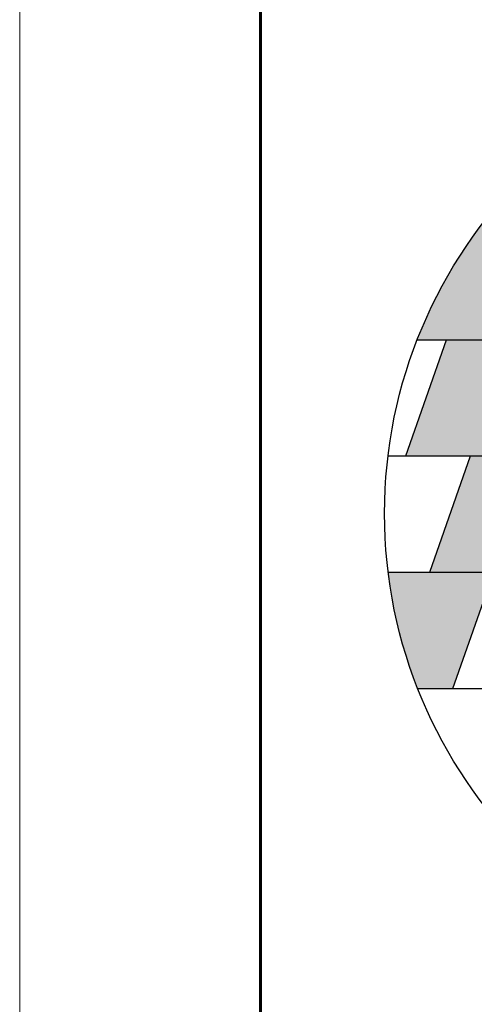
# Model space of a CAD drawing. Units: millimetres. Extents: x -3332883 to 40920555, y -16353787 to 759591.
# Drawn here: x 560453 to 565677, y 513769 to 525073 of the extents above; entities that cross this region are included whole.
import ezdxf

# ---------------------------------------------------------------- set-up
doc = ezdxf.new("R2010")
doc.units = ezdxf.units.MM
doc.layers.add('Shing2', color=90, linetype='Continuous')
doc.layers.add('черепица', color=101, linetype='Continuous')
doc.layers.add('Внутренняя рамка', color=7, linetype='Continuous', lineweight=60)
doc.layers.add('Граница чертежа на печать', color=7, linetype='Continuous', lineweight=15)

msp = doc.modelspace()

# ---------------------------------------------------------------- hatches: boundary and pattern name
at = {"layer": 'черепица', "linetype": 'Continuous', "ltscale": 10}
h = msp.add_hatch(dxfattribs=at)
h.set_pattern_fill('AR-SAND', color=101, scale=96.89026, style=0)
h.set_pattern_definition([(37.5, (-1548049.58, 446023.38), (-6.103443, 186.690455), [0, -147.273195, 0, -164.713442, 0, -157.446672]), (7.5, (-1548049.58, 446023.38), (171.474125, 273.438465), [0, -79.450013, 0, -132.739656, 0, -50.867386]), (327.5, (-1548168.76, 446023.38), (301.730014, 0.548307), [0, -48.44513, 0, -174.402467, 0, -227.69211]), (317.5, (-1548168.76, 446023.38), (291.264387, 85.038213), [0, -24.222565, 0, -114.330506, 0, -130.801851])])
h.paths.add_polyline_path([(567032.083, 519862.596), (566956.239, 520059.96), (565630.868, 520059.96), (565161.709, 518725.863), (566632.331, 518725.863), (566681.669, 518866.161), (566641.922, 518866.157), (566641.922, 519076.582), (566793.524, 519184.231)])
h.paths.add_polyline_path([(567101.49, 520059.96), (566956.239, 520059.96), (567032.083, 519862.596)])
h.paths.add_polyline_path([(565896.334, 518725.863), (564687.499, 518725.863, 0.063045592), (565027.935, 517391.767), (565427.174, 517391.767)])
h.paths.add_polyline_path([(566825.478, 521394.056), (565354.856, 521394.056), (564885.697, 520059.96), (566356.319, 520059.96)])
h.paths.add_polyline_path([(566569.187, 522728.153), (565768.891, 522728.153, 0.070127192), (565019.7, 521394.056), (566100.028, 521394.056)])
h.paths.add_polyline_path([(567774.344, 524062.249), (567238.758, 524062.249, 0.091288496), (565768.891, 522728.153), (567305.184, 522728.153)])
h.paths.add_polyline_path([(568736.585, 524705.594, 0.074764133), (567238.758, 524062.249), (568510.34, 524062.249)])

# ---------------------------------------------------------------- linework, layer by layer
msp.add_circle((570126.895, 519403.412), 5481.433)
at = {"layer": 'Shing2', "lineweight": 30}
for p, q in [((565354.856, 521394.056), (564885.697, 520059.96)), ((569215.821, 521394.056), (565019.7, 521394.056)), ((568702.684, 520059.96), (564684.924, 520059.96)), ((565630.868, 520059.96), (565161.709, 518725.863)), ((567171.214, 518725.863), (564687.499, 518725.863)), ((567642.686, 517391.767), (565027.935, 517391.767))]:
    msp.add_line(p, q, dxfattribs=at)
at = {"layer": 'Shing2'}
msp.add_line((565896.334, 518725.863), (565427.174, 517391.767), dxfattribs=at)
at = {"layer": 'Внутренняя рамка'}
msp.add_lwpolyline([(563220.704, 501851.759), (563220.704, 541573.349), (588825.213, 541573.349), (588825.213, 501851.759), (563220.704, 501851.759)], dxfattribs=at)
at = {"layer": 'Граница чертежа на печать'}
msp.add_lwpolyline([(560452.649, 501159.746), (560452.649, 542265.363), (589517.227, 542265.363), (589517.227, 501159.746), (560452.649, 501159.746)], dxfattribs=at)

doc.saveas('drawing.dxf')
